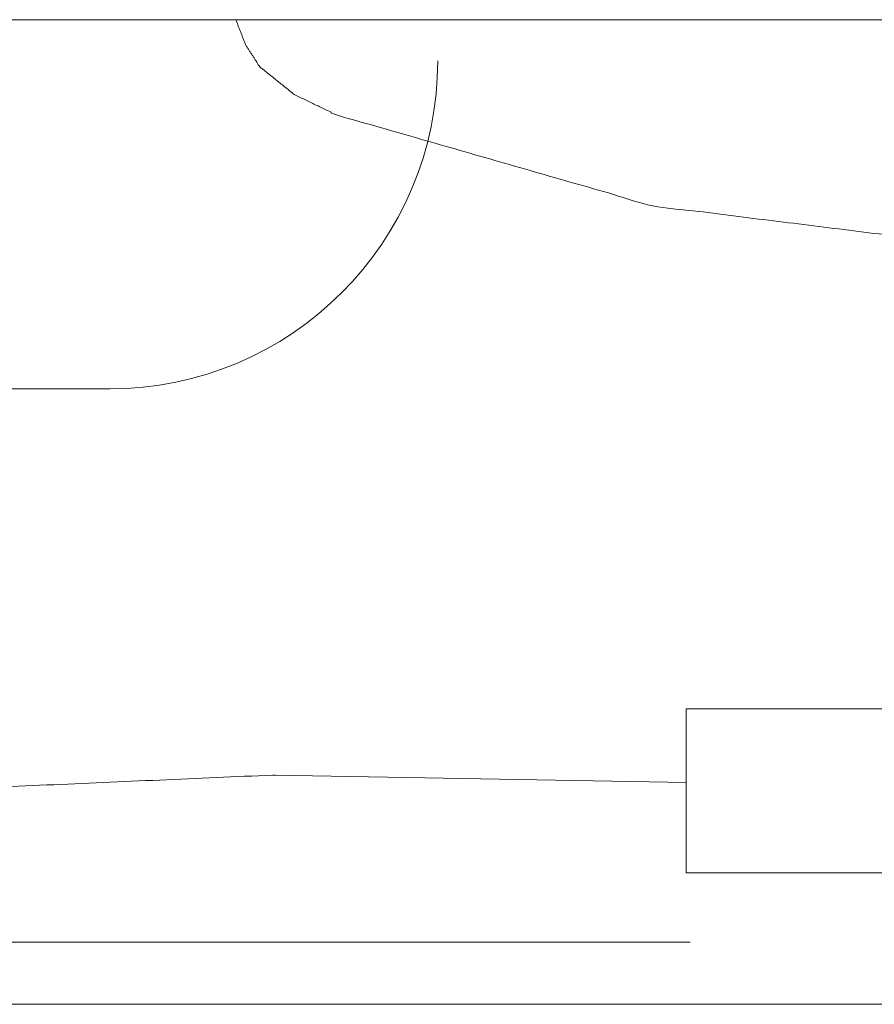
# Model space of a CAD drawing. Units: millimetres. Extents: x 1818 to 9305, y 229 to 6254.
# Drawn here: x 5099 to 5105, y 5012 to 5018 of the extents above; entities that cross this region are included whole.
import ezdxf

# ---------------------------------------------------------------- set-up
doc = ezdxf.new("R2010")
doc.units = ezdxf.units.MM
doc.layers.add('Trimetric', color=7, linetype='Continuous')

msp = doc.modelspace()

# ---------------------------------------------------------------- linework, layer by layer
at = {"layer": 'Trimetric', "color": 41, "linetype": 'Continuous', "lineweight": 18}
msp.add_line((5119.5972, 5017.521), (5082.897, 5017.521), dxfattribs=at)
at = {"layer": 'Trimetric', "color": 71, "linetype": 'Continuous', "lineweight": 18}
for p, q in [((5103.3613, 5013.3208), (5103.3613, 5012.3208)), ((5103.3613, 5013.3208), (5115.3613, 5013.3208)), ((5103.3613, 5012.3208), (5115.3613, 5012.3208)), ((5087.019, 5011.5205), (5115.3613, 5011.5205))]:
    msp.add_line(p, q, dxfattribs=at)
at = {"layer": 'Trimetric', "color": 27, "linetype": 'Continuous', "lineweight": 18}
msp.add_line((5103.3638, 5012.8726), (5100.8564, 5012.9175), dxfattribs=at)
at = {"layer": 'Trimetric', "color": 252, "linetype": 'Continuous', "lineweight": 18}
msp.add_arc((5099.8467, 5017.271), 2, 270, 0, dxfattribs=at)
at = {"layer": 'Trimetric', "color": 18, "linetype": 'Continuous', "lineweight": 18}
msp.add_open_spline([(5100.6158, 5017.5208), (5100.676, 5017.366), (5100.7614, 5017.2344), (5100.972, 5017.0647), (5101.2287, 5016.941), (5103.1585, 5016.3864), (5105.1184, 5016.143), (5107.2235, 5015.9779), (5109.3471, 5015.9459)], degree=1, knots=[0, 0, 0.018257, 0.035501, 0.065237, 0.096556, 0.317289, 0.534398, 0.766523, 1, 1], dxfattribs=at)
at = {"layer": 'Trimetric', "color": 252, "linetype": 'Continuous', "lineweight": 18}
msp.add_open_spline([(5099.8469, 5015.2708), (5098.8951, 5015.2708), (5094.2989, 5015.2708), (5093.3471, 5015.2708)], degree=1, knots=[0, 0, 0.146441, 0.853559, 1, 1], dxfattribs=at)
at = {"layer": 'Trimetric', "color": 27, "linetype": 'Continuous', "lineweight": 18}
for points, knots in [([(5100.8411, 5012.9174), (5095.3285, 5012.6763), (5089.8744, 5011.8832)], [0, 0, 0.500292, 1, 1]), ([(5103.385, 5011.8997), (5100.8487, 5011.8997), (5095.6195, 5011.8997), (5090.5911, 5011.8997), (5089.7362, 5011.8997)], [0, 0, 0.18583, 0.56895, 0.937362, 1, 1])]:
    msp.add_open_spline(points, degree=1, knots=knots, dxfattribs=at)
msp.add_open_spline([(5100.8566, 5012.9174), (5100.8411, 5012.9174)], degree=1, dxfattribs=at)

doc.saveas('drawing.dxf')
